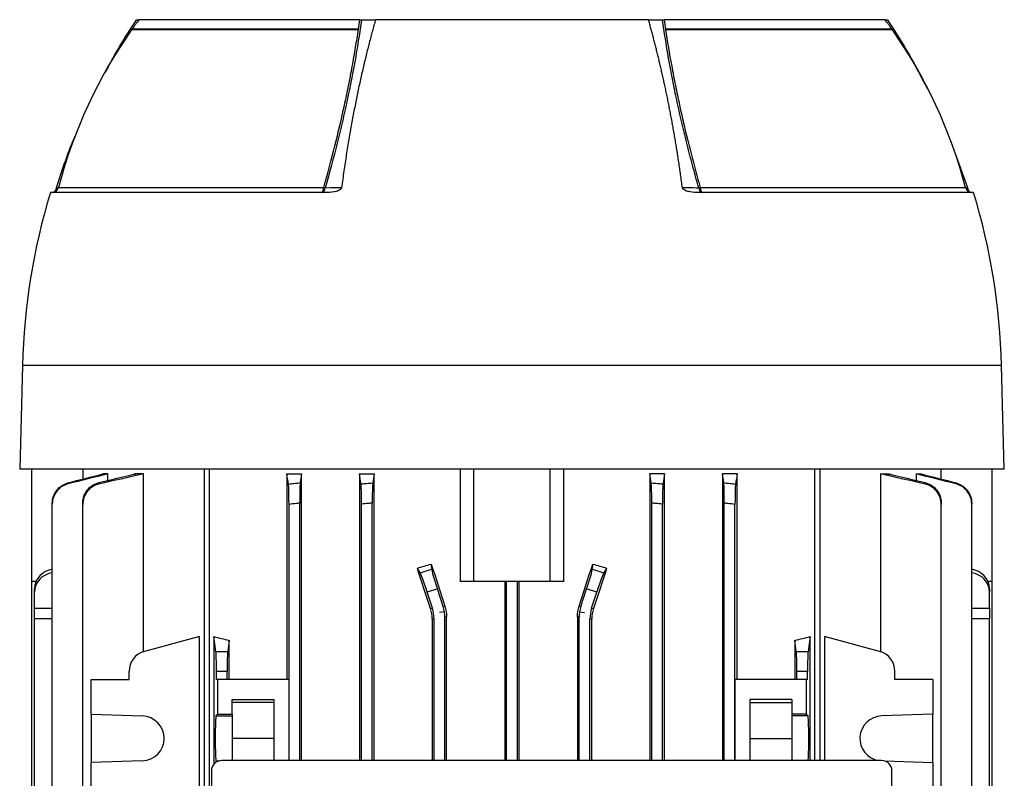
# Model space of a CAD drawing. Units: millimetres. Extents: x -661 to 420, y -420 to 420.
# Drawn here: x -71 to 71, y -280 to -171 of the extents above; entities that cross this region are included whole.
import ezdxf

# ---------------------------------------------------------------- set-up
doc = ezdxf.new("R2010")
doc.units = ezdxf.units.MM

msp = doc.modelspace()

# ---------------------------------------------------------------- linework, layer by layer
at = {"color": 7, "linetype": 'Continuous', "lineweight": 25}
for p, q in [((-54.33, -170.58), (-54.06, -170.58)), ((-22.03, -170.58), (-54, -170.58)), ((-21.79, -170.58), (-19.76, -170.58)), ((19.75, -170.58), (-19.75, -170.58)), ((19.76, -170.58), (21.79, -170.58)), ((54, -170.58), (22.03, -170.58)), ((54.05, -170.58), (54.33, -170.58)), ((-55.01, -171.97), (-22.22, -171.97)), ((-22.22, -171.95), (-55, -171.95)), ((55, -171.95), (22.22, -171.95)), ((22.22, -171.97), (55.01, -171.97)), ((64.15, -189.92), (65.9, -194.86)), ((-27.04, -195.58), (-66.81, -195.58)), ((66.81, -195.58), (27.04, -195.58)), ((-70.86, -220.58), (-71.25, -235.58)), ((71.25, -235.58), (70.86, -220.58)), ((71.25, -235.58), (-71.25, -235.58)), ((-69.5, -251.83), (-69.5, -235.58)), ((-62.05, -237), (-62.05, -235.58)), ((-59.22, -236.28), (-59.22, -236.46)), ((-58.48, -236.28), (-59.22, -236.28)), ((-58.48, -237.21), (-58.48, -236.28)), ((-54.57, -236.28), (-54.57, -236.56)), ((-53.34, -236.28), (-54.57, -236.28)), ((-53.34, -261.99), (-53.34, -236.28)), ((-44.55, -235.58), (-44.55, -364.23)), ((-43.84, -235.58), (-43.84, -364.23)), ((-32.58, -236.28), (-32.58, -266.03)), ((-32.58, -236.28), (-30.46, -236.28)), ((-30.46, -277.73), (-30.46, -236.28)), ((-22.06, -236.28), (-22.06, -277.73)), ((-22.06, -236.28), (-19.97, -236.28)), ((-19.97, -277.73), (-19.97, -236.28)), ((-7.5, -235.58), (-7.5, -251.83)), ((-5.5, -251.83), (-5.5, -235.58)), ((5.5, -251.83), (5.5, -235.58)), ((7.5, -251.83), (7.5, -235.58)), ((19.97, -236.28), (19.97, -277.73)), ((22.06, -236.28), (19.97, -236.28)), ((22.06, -277.73), (22.06, -236.28)), ((30.46, -236.28), (30.46, -277.73)), ((32.58, -236.28), (30.46, -236.28)), ((32.58, -266.03), (32.58, -236.28)), ((43.84, -277.73), (43.84, -235.58)), ((44.55, -235.58), (44.55, -277.73)), ((53.34, -236.28), (53.34, -261.99)), ((53.34, -236.28), (54.57, -236.28)), ((54.57, -236.56), (54.57, -236.28)), ((58.48, -236.28), (58.48, -237.21)), ((58.48, -236.28), (59.22, -236.28)), ((59.22, -236.46), (59.22, -236.28)), ((62.05, -235.58), (62.05, -237)), ((69.5, -251.83), (69.5, -235.58)), ((-66.53, -358.42), (-66.53, -240.63)), ((-62.12, -358.37), (-62.12, -240.68)), ((-32.27, -277.73), (-32.27, -240.68)), ((-30.73, -277.73), (-30.73, -240.49)), ((-21.77, -277.73), (-21.77, -240.63)), ((-20.23, -277.73), (-20.23, -240.5)), ((20.23, -277.73), (20.23, -240.5)), ((21.77, -277.73), (21.77, -240.63)), ((30.73, -277.73), (30.73, -240.49)), ((32.27, -277.73), (32.27, -240.68)), ((62.12, -358.37), (62.12, -240.68)), ((66.53, -358.42), (66.53, -240.63)), ((-11.68, -249.31), (-11.63, -250.05)), ((11.63, -250.05), (11.68, -249.31)), ((-13.28, -250.58), (-13.7, -249.91)), ((-13.28, -250.58), (-11.63, -250.05)), ((11.63, -250.05), (13.28, -250.58)), ((13.7, -249.91), (13.28, -250.58)), ((-68.86, -251.83), (-69.5, -251.83)), ((-69.5, -347.23), (-69.5, -251.83)), ((-5.5, -251.83), (-7.5, -251.83)), ((5.5, -251.83), (-5.5, -251.83)), ((-1.02, -251.83), (-1.02, -277.73)), ((-0.78, -277.73), (-0.78, -251.83)), ((0.78, -277.73), (0.78, -251.83)), ((1.02, -277.73), (1.02, -251.83)), ((7.5, -251.83), (5.5, -251.83)), ((69.5, -251.83), (68.86, -251.83)), ((69.5, -347.23), (69.5, -251.83)), ((-69.09, -253.38), (-69.09, -252.9)), ((-69.09, -255.7), (-69.09, -253.38)), ((-10.8, -252.9), (-12.27, -253.38)), ((-11.52, -255.7), (-12.27, -253.38)), ((-9.97, -255.45), (-10.8, -252.9)), ((9.97, -255.45), (10.8, -252.9)), ((12.27, -253.38), (10.8, -252.9)), ((11.52, -255.7), (12.27, -253.38)), ((69.09, -252.9), (69.09, -253.38)), ((69.09, -255.7), (69.09, -253.38)), ((-69.09, -257.24), (-69.09, -255.7)), ((-11.79, -255.74), (-11.52, -255.7)), ((-9.79, -256.21), (-10.5, -256.33)), ((-9.97, -255.45), (-9.71, -255.41)), ((9.71, -255.41), (9.97, -255.45)), ((9.79, -256.21), (10.5, -256.33)), ((11.52, -255.7), (11.79, -255.74)), ((69.09, -255.7), (69.09, -257.24)), ((-69.09, -341.81), (-69.09, -257.24)), ((-11.28, -257.24), (-11.54, -257.28)), ((-11.54, -257.28), (-11.54, -277.73)), ((-11.28, -277.73), (-11.28, -257.24)), ((-9.47, -256.95), (-9.72, -256.99)), ((-9.72, -277.73), (-9.72, -256.99)), ((-9.47, -277.73), (-9.47, -256.95)), ((9.72, -256.99), (9.47, -256.95)), ((9.47, -256.95), (9.47, -277.73)), ((9.72, -277.73), (9.72, -256.99)), ((11.28, -277.73), (11.28, -257.24)), ((11.54, -257.28), (11.28, -257.24)), ((11.54, -277.73), (11.54, -257.28)), ((69.09, -341.81), (69.09, -257.24)), ((-45.23, -259.81), (-53.19, -261.94)), ((-45.23, -339.24), (-45.23, -259.81)), ((-43.13, -259.81), (-43.13, -278.23)), ((-42.85, -261.94), (-43.13, -259.81)), ((-40.94, -260.35), (-41.15, -261.94)), ((-40.94, -266.03), (-40.94, -260.35)), ((40.94, -260.35), (40.94, -266.03)), ((41.15, -261.94), (40.94, -260.35)), ((43.13, -259.81), (42.85, -261.94)), ((43.13, -277.73), (43.13, -259.81)), ((45.23, -259.81), (45.23, -277.73)), ((53.19, -261.94), (45.23, -259.81)), ((-42.85, -261.94), (-41.15, -261.94)), ((41.15, -261.94), (42.85, -261.94)), ((-55.41, -266.03), (-55.41, -264.84)), ((-42.77, -266.03), (-42.77, -264.84)), ((-41.23, -264.84), (-42.77, -264.84)), ((-41.23, -266.03), (-41.23, -264.84)), ((41.23, -266.03), (41.23, -264.84)), ((42.77, -264.84), (41.23, -264.84)), ((42.77, -266.03), (42.77, -264.84)), ((55.41, -266.03), (55.41, -264.84)), ((-60.91, -271.02), (-60.91, -266.03)), ((-60.91, -266.03), (-55.41, -266.03)), ((-42.58, -266.03), (-42.77, -266.03)), ((-42.58, -271.02), (-42.58, -266.03)), ((-32.32, -266.03), (-42.58, -266.03)), ((-32.32, -266.03), (-32.32, -277.73)), ((32.32, -277.73), (32.32, -266.03)), ((42.58, -266.03), (32.32, -266.03)), ((42.58, -266.03), (42.58, -271.02)), ((42.77, -266.03), (42.58, -266.03)), ((60.91, -266.03), (55.41, -266.03)), ((60.91, -266.03), (60.91, -271.02)), ((-40.5, -268.91), (-34.4, -268.91)), ((-40.5, -271.02), (-40.5, -268.91)), ((-34.4, -277.73), (-34.4, -268.91)), ((40.5, -268.91), (34.4, -268.91)), ((34.4, -268.91), (34.4, -277.73)), ((40.5, -268.91), (40.5, -271.02)), ((-34.4, -269.33), (-40.5, -269.33)), ((34.4, -269.33), (40.5, -269.33)), ((-60.91, -271.02), (-53.49, -271.28)), ((-60.91, -271.02), (-60.91, -278.03)), ((-42.58, -271.02), (-42.84, -271.28)), ((-42.84, -271.28), (-40.5, -271.28)), ((-42.58, -271.02), (-40.5, -271.02)), ((-40.5, -271.02), (-40.5, -271.28)), ((-40.5, -271.28), (-40.5, -277.73)), ((42.58, -271.02), (40.5, -271.02)), ((40.5, -271.02), (40.5, -271.28)), ((40.5, -271.28), (40.5, -277.73)), ((42.84, -271.28), (40.5, -271.28)), ((42.58, -271.02), (42.84, -271.28)), ((60.91, -271.02), (53.49, -271.28)), ((60.91, -278.03), (60.91, -271.02)), ((-34.4, -274.53), (-40.5, -274.53)), ((34.4, -274.53), (40.5, -274.53)), ((-53.49, -277.77), (-60.91, -278.03)), ((-42.84, -277.77), (-42.71, -277.9)), ((53.49, -277.73), (-42.01, -277.73)), ((53.93, -277.79), (60.91, -278.03)), ((-60.91, -283.03), (-60.91, -278.03)), ((-43.51, -279.23), (-43.51, -314.53)), ((54.99, -365.83), (54.99, -279.23)), ((60.91, -278.03), (60.91, -283.03))]:
    msp.add_line(p, q, dxfattribs=at)
at = {"color": 8, "linetype": 'Continuous', "lineweight": 25}
for p, q in [((-65.62, -194.83), (-27.24, -194.83)), ((27.24, -194.83), (65.62, -194.83)), ((70.86, -220.58), (-70.86, -220.58)), ((-69.09, -255.7), (-66.53, -255.71)), ((66.53, -255.71), (69.09, -255.7)), ((-66.53, -257.25), (-69.09, -257.24)), ((69.09, -257.24), (66.53, -257.25)), ((-42.84, -277.77), (-42.38, -277.77))]:
    msp.add_line(p, q, dxfattribs=at)
at = {"color": 8, "linetype": 'Continuous', "lineweight": 25, "flags": 128}
for points in [[(-65.9, -194.86), (-65.72, -194.86), (-65.62, -194.86)], [(65.64, -194.86), (65.71, -194.86), (65.88, -194.86), (65.9, -194.86)]]:
    msp.add_lwpolyline(points, dxfattribs=at)
at = {"color": 7, "linetype": 'Continuous', "lineweight": 25, "flags": 128}
for points in [[(-27.64, -195.58), (-27.57, -195.56), (-27.51, -195.52), (-27.44, -195.46), (-27.39, -195.37), (-27.34, -195.26), (-27.29, -195.13), (-27.26, -194.98), (-27.24, -194.83)], [(-27.02, -194.87), (-26.26, -194.86), (-25.46, -194.86), (-24.78, -194.86), (-24.67, -194.86)], [(24.67, -194.86), (25.43, -194.86), (26.22, -194.86), (26.66, -194.87), (27.02, -194.87)], [(27.24, -194.83), (27.26, -194.98), (27.29, -195.13), (27.34, -195.26), (27.39, -195.37), (27.44, -195.46), (27.51, -195.52), (27.57, -195.56), (27.64, -195.58)]]:
    msp.add_lwpolyline(points, dxfattribs=at)
at = {"color": 7, "linetype": 'Continuous', "lineweight": 25}
for centre, radius, start, end in [((2.64, -212.62), 70.54, 143.4089, 144.7923), ((-2.64, -212.62), 70.54, 35.2077, 36.5911), ((2.64, -212.62), 70.54, 144.8075, 165.3869), ((-2.64, -212.62), 70.54, 14.6131, 35.1925), ((-66.59, -194.58), 1, 270, 345.3869), ((-27.78, -194.83), 0.761, 280.5166, 357.1021), ((-26.49, -191.17), 3.73, 258.3927, 261.8069), ((26.49, -191.17), 3.73, 278.1931, 281.6073), ((27.78, -194.83), 0.761, 182.8979, 259.4834), ((66.59, -194.58), 1, 194.6131, 270), ((23.71, -223.05), 94.6, 163.1148, 178.5), ((-23.71, -223.05), 94.6, 1.5, 16.8852), ((-52.41, -264.84), 3, 105, 180), ((52.41, -264.84), 3, 0, 75), ((-53.6, -274.53), 3.25, 272, 88), ((53.6, -274.53), 3.25, 92, 259.9367), ((-42.01, -279.23), 1.5, 90, 180), ((53.49, -279.23), 1.5, 0, 90)]:
    msp.add_arc(centre, radius, start, end, dxfattribs=at)
for centre, major_axis, ratio, start_param, end_param in [((0, -236.44), (62.44, 20.7), 0.133406, 4.447231, 4.480188), ((0, -278.33), (-62.47, 192.48), 0.010779, 1.415988, 1.447958), ((0, -278.33), (62.47, 192.48), 0.010779, 4.835227, 4.867197), ((0, -236.44), (62.44, -20.7), 0.133406, 4.94459, 4.977547), ((-66.09, -252.87), (2.98, 0.33), 0.949911, 1.604684, 3.035854), ((-66.09, -253.41), (2.98, -0.33), 0.949911, 1.816162, 3.247332), ((0, -298.96), (-62.47, 192.48), 0.010779, 4.935349, 4.966561), ((-12.37, -253.41), (-0.93, 2.85), 0.034921, 4.712389, 6.143559), ((-10.7, -252.87), (-0.93, 2.85), 0.034921, 0.139626, 1.570796), ((10.7, -252.87), (0.93, 2.85), 0.034921, 4.712389, 6.143559), ((0, -298.96), (62.47, 192.48), 0.010779, 1.316624, 1.347837), ((12.37, -253.41), (0.93, 2.85), 0.034921, 0.139626, 1.570796), ((66.09, -252.87), (2.98, -0.33), 0.949911, 0.105739, 1.536909), ((66.09, -253.41), (2.98, 0.33), 0.949911, 6.177446, 7.608616), ((-16.28, -257.24), (4.94, 0.78), 0.999376, 6.126202, 6.440168), ((-14.73, -256.99), (-4.94, -0.78), 0.999376, 3.141593, 3.298576), ((-14.73, -256.99), (-4.94, -0.78), 0.999376, 2.98461, 3.141593), ((14.73, -256.99), (-4.94, 0.78), 0.999376, 0, 0.156983), ((14.73, -256.99), (-4.94, 0.78), 0.999376, 6.126202, 6.283185), ((16.28, -257.24), (4.94, -0.78), 0.999376, 2.98461, 3.298576), ((0, -247.69), (62.5, 0), 0.267949, 3.950781, 3.998171), ((0, -247.69), (62.5, 0), 0.267949, 5.426607, 5.473997), ((-42.88, -264.84), (0, 3), 0.034921, 4.712389, 6.021386), ((-41.12, -264.84), (0, 3), 0.034921, 0.261799, 1.570796), ((41.12, -264.84), (0, 3), 0.034921, 4.712389, 6.021386), ((42.88, -264.84), (0, 3), 0.034921, 0.261799, 1.570796), ((-42.84, -274.53), (0, 3.25), 0.034921, 0.034907, 3.106686), ((42.84, -274.53), (0, 3.25), 0.034921, 3.31723, 6.248279)]:
    msp.add_ellipse(centre, major_axis=major_axis, ratio=ratio, start_param=start_param, end_param=end_param, dxfattribs=at)
for points, knots in [([(-58.84, -178.19), (-58.4, -177.36), (-57.05, -174.74), (-55.43, -172.26), (-54.33, -170.58)], [0, 0, 0, 0, 0.3173903, 1, 1, 1, 1]), ([(-21.79, -170.57), (-21.91, -171.48), (-22.05, -172.4), (-22.34, -174.28), (-22.5, -175.24), (-23.02, -178.15), (-23.41, -180.15), (-24.07, -183.23), (-24.3, -184.27), (-24.79, -186.35), (-25.04, -187.4), (-25.83, -190.56), (-26.4, -192.7), (-27.02, -194.87)], [0, 0, 0, 0, 0.125, 0.125, 0.25, 0.25, 0.5, 0.5, 0.625, 0.625, 0.75, 0.75, 1, 1, 1, 1]), ([(-19.75, -170.58), (-19.83, -170.85), (-19.98, -171.39), (-20.21, -172.22), (-20.44, -173.07), (-20.66, -173.93), (-20.89, -174.81), (-21.11, -175.71), (-21.33, -176.63), (-21.55, -177.56), (-21.77, -178.51), (-21.98, -179.47), (-22.2, -180.46), (-22.41, -181.46), (-22.62, -182.48), (-22.82, -183.52), (-23.02, -184.57), (-23.22, -185.64), (-23.42, -186.74), (-23.61, -187.84), (-23.8, -188.97), (-23.98, -190.11), (-24.16, -191.28), (-24.33, -192.45), (-24.5, -193.65), (-24.61, -194.46), (-24.67, -194.86)], [0, 0, 0, 0, 0.036114, 0.072711, 0.10979, 0.147352, 0.185397, 0.223925, 0.262936, 0.302429, 0.342406, 0.382865, 0.423807, 0.465232, 0.507139, 0.54953, 0.592404, 0.63576, 0.6796, 0.723922, 0.768727, 0.814016, 0.859787, 0.906042, 0.952779, 1, 1, 1, 1]), ([(24.67, -194.86), (24.62, -194.55), (24.54, -193.92), (24.41, -192.99), (24.28, -192.07), (24.14, -191.16), (24, -190.26), (23.86, -189.37), (23.72, -188.49), (23.57, -187.63), (23.42, -186.77), (23.27, -185.92), (23.12, -185.09), (22.96, -184.26), (22.81, -183.45), (22.65, -182.65), (22.49, -181.85), (22.33, -181.07), (22.16, -180.3), (22, -179.54), (21.83, -178.79), (21.66, -178.05), (21.49, -177.32), (21.32, -176.6), (21.15, -175.89), (20.98, -175.19), (20.81, -174.5), (20.63, -173.82), (20.46, -173.15), (20.28, -172.49), (20.11, -171.84), (19.93, -171.21), (19.81, -170.78), (19.75, -170.58)], [0, 0, 0, 0, 0.0366, 0.072911, 0.108932, 0.144663, 0.180105, 0.215258, 0.250121, 0.284694, 0.318978, 0.352973, 0.386678, 0.420093, 0.45322, 0.486056, 0.518603, 0.550861, 0.58283, 0.614509, 0.645898, 0.676998, 0.707809, 0.73833, 0.768562, 0.798505, 0.828158, 0.857522, 0.886596, 0.915381, 0.943877, 0.972083, 1, 1, 1, 1]), ([(27.02, -194.87), (26.71, -193.78), (26.41, -192.7), (25.84, -190.56), (25.56, -189.49), (25.03, -187.36), (24.78, -186.31), (24.29, -184.22), (24.06, -183.18), (23.4, -180.11), (23.01, -178.12), (22.33, -174.25), (22.04, -172.38), (21.79, -170.57)], [0, 0, 0, 0, 0.125, 0.125, 0.25, 0.25, 0.375, 0.375, 0.5, 0.5, 0.75, 0.75, 1, 1, 1, 1]), ([(54.33, -170.58), (55.42, -172.27), (57.51, -175.51), (59.27, -178.94), (60.11, -180.58)], [0, 0, 0, 0, 0.522839, 1, 1, 1, 1]), ([(-27.24, -194.83), (-26.67, -192.8), (-26.13, -190.8), (-25.14, -186.85), (-24.68, -184.9), (-24.04, -182.01), (-23.84, -181.05), (-23.46, -179.17), (-23.28, -178.24), (-22.95, -176.4), (-22.79, -175.49), (-22.49, -173.71), (-22.35, -172.83), (-22.22, -171.97)], [0, 0, 0, 0, 0.25, 0.25, 0.5, 0.5, 0.625, 0.625, 0.75, 0.75, 0.875, 0.875, 1, 1, 1, 1]), ([(-22.22, -171.97), (-22.22, -171.97), (-22.21, -171.97), (-22.2, -171.97), (-22.19, -171.96), (-22.19, -171.96), (-22.18, -171.95)], [0, 0, 0, 0, 0.00002396021, 0.00002396021, 0.00002396021, 0.00004959608, 0.00004959608, 0.00004959608, 0.00004959608]), ([(22.18, -171.95), (22.19, -171.96), (22.19, -171.96), (22.2, -171.97), (22.21, -171.97), (22.21, -171.97), (22.22, -171.97), (22.22, -171.97), (22.22, -171.97), (22.22, -171.97)], [0, 0, 0, 0, 0.00002425687, 0.00002425687, 0.00002425687, 0.00004563601, 0.00004563601, 0.00004563601, 0.00004973202, 0.00004973202, 0.00004973202, 0.00004973202]), ([(22.22, -171.97), (22.48, -173.69), (22.77, -175.47), (23.28, -178.21), (23.46, -179.13), (23.84, -181.01), (24.04, -181.96), (24.67, -184.86), (25.13, -186.81), (25.88, -189.8), (26.14, -190.8), (26.67, -192.81), (26.95, -193.82), (27.24, -194.83)], [0, 0, 0, 0, 0.25, 0.25, 0.375, 0.375, 0.5, 0.5, 0.75, 0.75, 0.875, 0.875, 1, 1, 1, 1]), ([(-65.9, -194.86), (-65.15, -192.49), (-64.37, -189.99), (-63.3, -187.6), (-63.25, -187.48)], [0, 0, 0, 0, 0.950291, 1, 1, 1, 1]), ([(-66.32, -195.5), (-66.28, -195.49), (-66.23, -195.48), (-66.11, -195.32), (-66.04, -195.2), (-65.97, -195.06), (-65.93, -194.96), (-65.91, -194.89), (-65.9, -194.86)], [0, 0, 0, 0, 0.48877, 0.643346, 0.818127, 0.889216, 0.961042, 1, 1, 1, 1]), ([(-24.67, -194.86), (-24.68, -194.92), (-24.7, -194.97), (-24.77, -195.07), (-24.81, -195.11), (-24.95, -195.21), (-25.05, -195.26), (-25.25, -195.35), (-25.36, -195.38), (-25.57, -195.44), (-25.67, -195.46), (-26.2, -195.55), (-26.62, -195.58), (-27.04, -195.58)], [0, 0, 0, 0, 0.0625, 0.0625, 0.125, 0.125, 0.25, 0.25, 0.375, 0.375, 0.5, 0.5, 1, 1, 1, 1]), ([(27.04, -195.58), (26.62, -195.58), (26.2, -195.55), (25.57, -195.44), (25.35, -195.39), (25.05, -195.26), (24.95, -195.21), (24.81, -195.11), (24.77, -195.07), (24.7, -194.97), (24.68, -194.92), (24.67, -194.86)], [0, 0, 0, 0, 0.5, 0.5, 0.75, 0.75, 0.875, 0.875, 0.9375, 0.9375, 1, 1, 1, 1]), ([(65.9, -194.86), (65.91, -194.9), (65.94, -194.97), (65.98, -195.09), (66.06, -195.24), (66.18, -195.43), (66.24, -195.47), (66.29, -195.49)], [0, 0, 0, 0, 0.064476, 0.128598, 0.242003, 0.476587, 1, 1, 1, 1]), ([(-66.53, -240.5), (-66.53, -240.16), (-66.47, -239.84), (-66.26, -239.21), (-66.1, -238.92), (-65.69, -238.39), (-65.45, -238.16), (-64.9, -237.79), (-64.59, -237.66), (-64.27, -237.57)], [0, 0, 0, 0, 0.25, 0.25, 0.5, 0.5, 0.75, 0.75, 1, 1, 1, 1]), ([(-64.26, -237.72), (-64.59, -237.8), (-64.89, -237.93), (-65.45, -238.29), (-65.69, -238.52), (-66.1, -239.04), (-66.26, -239.34), (-66.47, -239.97), (-66.53, -240.29), (-66.53, -240.63)], [0, 0, 0, 0, 0.25, 0.25, 0.5, 0.5, 0.75, 0.75, 1, 1, 1, 1]), ([(-64.27, -237.57), (-64.27, -237.6), (-64.27, -237.62), (-64.26, -237.65), (-64.26, -237.67), (-64.26, -237.69), (-64.26, -237.72)], [0, 0, 0, 0, 0.000910305, 0.000910305, 0.000910305, 0.001713775, 0.001713775, 0.001713775, 0.001713775]), ([(-62.12, -240.49), (-62.12, -240.15), (-62.06, -239.82), (-61.84, -239.17), (-61.68, -238.88), (-61.26, -238.34), (-61.01, -238.12), (-60.45, -237.75), (-60.14, -237.61), (-59.81, -237.53)], [0, 0, 0, 0, 0.25, 0.25, 0.5, 0.5, 0.75, 0.75, 1, 1, 1, 1]), ([(-59.8, -237.75), (-60.13, -237.82), (-60.44, -237.95), (-61.01, -238.32), (-61.26, -238.54), (-61.68, -239.07), (-61.84, -239.37), (-62.06, -240.01), (-62.12, -240.34), (-62.12, -240.68)], [0, 0, 0, 0, 0.25, 0.25, 0.5, 0.5, 0.75, 0.75, 1, 1, 1, 1]), ([(-59.81, -237.53), (-59.8, -237.57), (-59.8, -237.61), (-59.8, -237.65), (-59.8, -237.68), (-59.8, -237.71), (-59.8, -237.75)], [0, 0, 0, 0, 0.000938504, 0.000938504, 0.000938504, 0.00172462, 0.00172462, 0.00172462, 0.00172462]), ([(-32.36, -237.75), (-32.1, -237.71), (-31.84, -237.68), (-31.58, -237.65), (-31.27, -237.61), (-30.95, -237.57), (-30.64, -237.53)], [0, 0, 0, 0, 0.000786116, 0.000786116, 0.000786116, 0.001724621, 0.001724621, 0.001724621, 0.001724621]), ([(-32.27, -240.68), (-32.27, -240.34), (-32.28, -240.01), (-32.28, -239.37), (-32.29, -239.08), (-32.3, -238.54), (-32.31, -238.32), (-32.33, -237.95), (-32.34, -237.82), (-32.36, -237.75)], [0, 0, 0, 0, 0.25, 0.25, 0.5, 0.5, 0.75, 0.75, 1, 1, 1, 1]), ([(-30.64, -237.53), (-30.66, -237.61), (-30.67, -237.75), (-30.69, -238.12), (-30.7, -238.34), (-30.71, -238.88), (-30.72, -239.17), (-30.72, -239.81), (-30.73, -240.15), (-30.73, -240.49)], [0, 0, 0, 0, 0.25, 0.25, 0.5, 0.5, 0.75, 0.75, 1, 1, 1, 1]), ([(-21.85, -237.72), (-21.59, -237.69), (-21.32, -237.67), (-21.05, -237.65), (-20.75, -237.62), (-20.45, -237.6), (-20.15, -237.57)], [0, 0, 0, 0, 0.00080347, 0.00080347, 0.00080347, 0.001713776, 0.001713776, 0.001713776, 0.001713776]), ([(-21.77, -240.63), (-21.77, -240.29), (-21.78, -239.97), (-21.78, -239.34), (-21.79, -239.05), (-21.8, -238.52), (-21.81, -238.29), (-21.83, -237.93), (-21.84, -237.8), (-21.85, -237.72)], [0, 0, 0, 0, 0.25, 0.25, 0.5, 0.5, 0.75, 0.75, 1, 1, 1, 1]), ([(-20.15, -237.57), (-20.16, -237.66), (-20.17, -237.79), (-20.19, -238.16), (-20.2, -238.39), (-20.21, -238.91), (-20.22, -239.2), (-20.22, -239.84), (-20.23, -240.16), (-20.23, -240.5)], [0, 0, 0, 0, 0.25, 0.25, 0.5, 0.5, 0.75, 0.75, 1, 1, 1, 1]), ([(20.23, -240.5), (20.23, -240.16), (20.22, -239.84), (20.22, -239.21), (20.21, -238.92), (20.2, -238.39), (20.19, -238.16), (20.17, -237.79), (20.16, -237.66), (20.15, -237.57)], [0, 0, 0, 0, 0.25, 0.25, 0.5, 0.5, 0.75, 0.75, 1, 1, 1, 1]), ([(20.15, -237.57), (20.45, -237.6), (20.75, -237.62), (21.05, -237.65), (21.32, -237.67), (21.59, -237.69), (21.85, -237.72)], [0, 0, 0, 0, 0.000910317, 0.000910317, 0.000910317, 0.001713775, 0.001713775, 0.001713775, 0.001713775]), ([(21.85, -237.72), (21.84, -237.8), (21.83, -237.93), (21.81, -238.29), (21.8, -238.52), (21.79, -239.04), (21.78, -239.34), (21.78, -239.97), (21.77, -240.29), (21.77, -240.63)], [0, 0, 0, 0, 0.25, 0.25, 0.5, 0.5, 0.75, 0.75, 1, 1, 1, 1]), ([(30.73, -240.49), (30.73, -240.15), (30.72, -239.82), (30.72, -239.17), (30.71, -238.88), (30.7, -238.34), (30.69, -238.12), (30.67, -237.75), (30.66, -237.61), (30.64, -237.53)], [0, 0, 0, 0, 0.25, 0.25, 0.5, 0.5, 0.75, 0.75, 1, 1, 1, 1]), ([(30.64, -237.53), (30.95, -237.57), (31.27, -237.61), (31.58, -237.65), (31.84, -237.68), (32.1, -237.71), (32.36, -237.75)], [0, 0, 0, 0, 0.000938513, 0.000938513, 0.000938513, 0.00172462, 0.00172462, 0.00172462, 0.00172462]), ([(32.36, -237.75), (32.34, -237.82), (32.33, -237.95), (32.31, -238.32), (32.3, -238.54), (32.29, -239.07), (32.28, -239.37), (32.28, -240.01), (32.27, -240.34), (32.27, -240.68)], [0, 0, 0, 0, 0.25, 0.25, 0.5, 0.5, 0.75, 0.75, 1, 1, 1, 1]), ([(59.8, -237.75), (59.8, -237.71), (59.8, -237.68), (59.8, -237.65), (59.8, -237.61), (59.8, -237.57), (59.81, -237.53)], [0, 0, 0, 0, 0.000786116, 0.000786116, 0.000786116, 0.001724621, 0.001724621, 0.001724621, 0.001724621]), ([(62.12, -240.68), (62.12, -240.34), (62.06, -240.01), (61.84, -239.37), (61.68, -239.08), (61.26, -238.54), (61.01, -238.32), (60.44, -237.95), (60.13, -237.82), (59.8, -237.75)], [0, 0, 0, 0, 0.25, 0.25, 0.5, 0.5, 0.75, 0.75, 1, 1, 1, 1]), ([(59.81, -237.53), (60.14, -237.61), (60.44, -237.75), (61.01, -238.12), (61.26, -238.34), (61.68, -238.88), (61.84, -239.17), (62.06, -239.81), (62.12, -240.15), (62.12, -240.49)], [0, 0, 0, 0, 0.25, 0.25, 0.5, 0.5, 0.75, 0.75, 1, 1, 1, 1]), ([(64.26, -237.72), (64.26, -237.69), (64.26, -237.67), (64.26, -237.65), (64.27, -237.62), (64.27, -237.6), (64.27, -237.57)], [0, 0, 0, 0, 0.00080347, 0.00080347, 0.00080347, 0.001713776, 0.001713776, 0.001713776, 0.001713776]), ([(66.53, -240.63), (66.53, -240.29), (66.47, -239.97), (66.26, -239.34), (66.1, -239.05), (65.69, -238.52), (65.45, -238.29), (64.89, -237.93), (64.59, -237.8), (64.26, -237.72)], [0, 0, 0, 0, 0.25, 0.25, 0.5, 0.5, 0.75, 0.75, 1, 1, 1, 1]), ([(64.27, -237.57), (64.59, -237.66), (64.89, -237.79), (65.45, -238.16), (65.69, -238.39), (66.1, -238.91), (66.26, -239.2), (66.47, -239.84), (66.53, -240.16), (66.53, -240.5)], [0, 0, 0, 0, 0.25, 0.25, 0.5, 0.5, 0.75, 0.75, 1, 1, 1, 1]), ([(-66.53, -240.63), (-66.53, -240.6), (-66.53, -240.57), (-66.53, -240.55), (-66.53, -240.53), (-66.53, -240.51), (-66.53, -240.5)], [0, 0, 0, 0, 0.000966771, 0.000966771, 0.000966771, 0.001555472, 0.001555472, 0.001555472, 0.001555472]), ([(-62.12, -240.68), (-62.12, -240.64), (-62.12, -240.59), (-62.12, -240.55), (-62.12, -240.53), (-62.12, -240.51), (-62.12, -240.49)], [0, 0, 0, 0, 0.001070141, 0.001070141, 0.001070141, 0.001562256, 0.001562256, 0.001562256, 0.001562256]), ([(-30.73, -240.49), (-30.89, -240.51), (-31.05, -240.53), (-31.21, -240.55), (-31.57, -240.59), (-31.92, -240.64), (-32.27, -240.68)], [0, 0, 0, 0, 0.000492116, 0.000492116, 0.000492116, 0.001562257, 0.001562257, 0.001562257, 0.001562257]), ([(-20.23, -240.5), (-20.42, -240.51), (-20.62, -240.53), (-20.81, -240.55), (-21.13, -240.57), (-21.45, -240.6), (-21.77, -240.63)], [0, 0, 0, 0, 0.000588701, 0.000588701, 0.000588701, 0.001555473, 0.001555473, 0.001555473, 0.001555473]), ([(21.77, -240.63), (21.45, -240.6), (21.13, -240.57), (20.81, -240.55), (20.62, -240.53), (20.42, -240.51), (20.23, -240.5)], [0, 0, 0, 0, 0.00096676, 0.00096676, 0.00096676, 0.001555472, 0.001555472, 0.001555472, 0.001555472]), ([(32.27, -240.68), (31.92, -240.64), (31.57, -240.59), (31.21, -240.55), (31.05, -240.53), (30.89, -240.51), (30.73, -240.49)], [0, 0, 0, 0, 0.001070132, 0.001070132, 0.001070132, 0.001562256, 0.001562256, 0.001562256, 0.001562256]), ([(62.12, -240.49), (62.12, -240.51), (62.12, -240.53), (62.12, -240.55), (62.12, -240.59), (62.12, -240.64), (62.12, -240.68)], [0, 0, 0, 0, 0.000492116, 0.000492116, 0.000492116, 0.001562257, 0.001562257, 0.001562257, 0.001562257]), ([(66.53, -240.5), (66.53, -240.51), (66.53, -240.53), (66.53, -240.55), (66.53, -240.57), (66.53, -240.6), (66.53, -240.63)], [0, 0, 0, 0, 0.000588701, 0.000588701, 0.000588701, 0.001555473, 0.001555473, 0.001555473, 0.001555473])]:
    msp.add_open_spline(points, degree=3, knots=knots, dxfattribs=at)
for points in [[(-22.22, -171.95), (-22.15, -171.49), (-22.09, -171.03), (-22.03, -170.58)], [(-22.03, -170.58), (-21.94, -170.58), (-21.86, -170.58), (-21.79, -170.58)], [(21.79, -170.58), (21.86, -170.58), (21.94, -170.58), (22.03, -170.58)], [(22.03, -170.58), (22.09, -171.03), (22.15, -171.49), (22.22, -171.95)], [(-22.18, -171.95), (-22.19, -171.95), (-22.21, -171.95), (-22.22, -171.95)], [(22.22, -171.95), (22.21, -171.95), (22.19, -171.95), (22.18, -171.95)], [(-64.27, -237.57), (-62.59, -237.14), (-60.91, -236.71), (-59.22, -236.28)], [(-58.48, -236.28), (-60.41, -236.75), (-62.34, -237.23), (-64.26, -237.72)], [(-59.81, -237.53), (-58.06, -237.11), (-56.32, -236.69), (-54.57, -236.28)], [(-53.34, -236.28), (-55.49, -236.76), (-57.65, -237.25), (-59.8, -237.75)], [(-32.36, -237.75), (-32.43, -237.25), (-32.51, -236.76), (-32.58, -236.28)], [(-30.46, -236.28), (-30.52, -236.69), (-30.58, -237.11), (-30.64, -237.53)], [(-21.85, -237.72), (-21.92, -237.23), (-21.99, -236.75), (-22.06, -236.28)], [(-19.97, -236.28), (-20.03, -236.71), (-20.09, -237.14), (-20.15, -237.57)], [(20.15, -237.57), (20.09, -237.14), (20.03, -236.71), (19.97, -236.28)], [(22.06, -236.28), (21.99, -236.75), (21.92, -237.23), (21.85, -237.72)], [(30.64, -237.53), (30.58, -237.11), (30.52, -236.69), (30.46, -236.28)], [(32.58, -236.28), (32.51, -236.76), (32.43, -237.25), (32.36, -237.75)], [(59.8, -237.75), (57.65, -237.25), (55.49, -236.76), (53.34, -236.28)], [(54.57, -236.28), (56.32, -236.69), (58.06, -237.11), (59.81, -237.53)], [(64.26, -237.72), (62.34, -237.23), (60.41, -236.75), (58.48, -236.28)], [(59.22, -236.28), (60.91, -236.71), (62.59, -237.14), (64.27, -237.57)], [(-11.54, -257.28), (-11.54, -256.75), (-11.62, -256.24), (-11.79, -255.74)], [(-9.71, -255.41), (-9.55, -255.91), (-9.47, -256.43), (-9.47, -256.95)], [(9.47, -256.95), (9.47, -256.43), (9.55, -255.91), (9.71, -255.41)], [(11.79, -255.74), (11.62, -256.24), (11.54, -256.75), (11.54, -257.28)]]:
    msp.add_open_spline(points, degree=3, dxfattribs=at)

doc.saveas('drawing.dxf')
